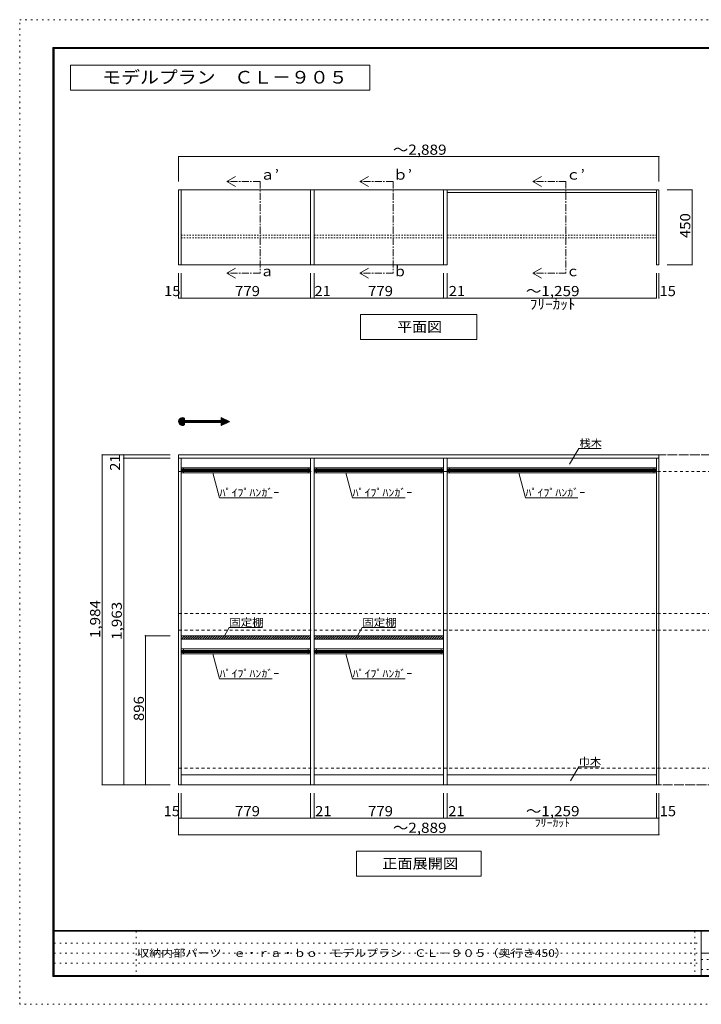
# Model space of a CAD drawing. Units: millimetres. Extents: x -20610 to 20390, y -15155 to 14445.
# Drawn here: x -20610 to -110, y -15155 to 14445 of the extents above; entities that cross this region are included whole.
import ezdxf

# ---------------------------------------------------------------- set-up
doc = ezdxf.new("R2010")
doc.units = ezdxf.units.MM
doc.header["$LTSCALE"] = 100
for name, pattern in [('JWW_CENTER1', [3.386667, 2.116667, -0.423333, 0.423333, -0.423333]), ('JWW_DASHED1', [0.846667, 0.423333, -0.423333]), ('JWW_DASHED2', [1.693333, 0.846667, -0.846667]), ('JWW_HOJO', [1.693333, -1.27, 0.423333])]:
    doc.linetypes.add(name, pattern=pattern)
for name, color, linetype in [('0-A_文字', 7, 'Continuous'), ('0-B_寸法', 7, 'Continuous'), ('F-0_補助線', 7, 'Continuous'), ('F-A_文字', 7, 'Continuous'), ('ハッチ', 7, 'Continuous'), ('固定棚', 7, 'Continuous'), ('本体', 7, 'Continuous'), ('枠', 7, 'Continuous'), ('桟木・巾木', 7, 'Continuous'), ('ﾊﾟｲﾌﾟﾊﾝｶﾞｰ', 7, 'Continuous')]:
    doc.layers.add(name, color=color, linetype=linetype)
doc.styles.add('ＭＳ ゴシック', font='txt', dxfattribs={"height": 1})

msp = doc.modelspace()

# ---------------------------------------------------------------- linework, layer by layer
at = {"layer": '0-A_文字', "color": 7, "linetype": 'Continuous', "lineweight": 9}
for p, q in [((-10077, 13078), (-19077, 13078)), ((-19077, 13078), (-19077, 12328)), ((-10077, 12328), (-10077, 13078)), ((-19077, 12328), (-10077, 12328)), ((-14380, 9578), (-14120, 9728)), ((-14380, 9578), (-14120, 9428)), ((-10380, 9578), (-10120, 9728)), ((-10380, 9578), (-10120, 9428)), ((-5180, 9578), (-4920, 9728)), ((-5180, 9578), (-4920, 9428)), ((-14380, 6828), (-14120, 6978)), ((-14380, 6828), (-14120, 6678)), ((-10380, 6828), (-10120, 6978)), ((-10380, 6828), (-10120, 6678)), ((-5180, 6828), (-4920, 6978)), ((-5180, 6828), (-4920, 6678)), ((-6858, 5578), (-10358, 5578)), ((-10358, 5578), (-10358, 4828)), ((-6858, 5578), (-6858, 4828)), ((-6858, 4828), (-10358, 4828)), ((-15831, 2361), (-15711, 2481)), ((-15830, 2376), (-15726, 2480)), ((-15830, 2348), (-15698, 2480)), ((-15828, 2336), (-15686, 2478)), ((-15827, 2394), (-15743, 2477)), ((-15825, 2325), (-15675, 2475)), ((-15821, 2315), (-15665, 2471)), ((-15818, 2416), (-15766, 2468)), ((-15816, 2305), (-15655, 2466)), ((-15811, 2297), (-15654, 2453)), ((-15805, 2289), (-15654, 2439)), ((-15798, 2281), (-15654, 2425)), ((-15791, 2274), (-15654, 2411)), ((-15783, 2268), (-15654, 2397)), ((-15774, 2262), (-15644, 2392)), ((-15765, 2257), (-15630, 2392)), ((-15755, 2253), (-15616, 2392)), ((-15745, 2249), (-15602, 2392)), ((-15654, 2465), (-15654, 2392)), ((-15654, 2392), (-14551, 2392)), ((-15646, 2333), (-15588, 2392)), ((-15632, 2333), (-15573, 2392)), ((-15618, 2333), (-15559, 2392)), ((-15604, 2333), (-15545, 2392)), ((-15590, 2333), (-15531, 2392)), ((-15576, 2333), (-15517, 2392)), ((-15562, 2333), (-15503, 2392)), ((-15548, 2333), (-15489, 2392)), ((-15533, 2333), (-15474, 2392)), ((-15519, 2333), (-15460, 2392)), ((-15505, 2333), (-15446, 2392)), ((-15491, 2333), (-15432, 2392)), ((-15477, 2333), (-15418, 2392)), ((-15463, 2333), (-15404, 2392)), ((-15449, 2333), (-15390, 2392)), ((-15434, 2333), (-15375, 2392)), ((-15420, 2333), (-15361, 2392)), ((-15406, 2333), (-15347, 2392)), ((-15392, 2333), (-15333, 2392)), ((-15378, 2333), (-15319, 2392)), ((-15364, 2333), (-15305, 2392)), ((-15350, 2333), (-15291, 2392)), ((-15335, 2333), (-15276, 2392)), ((-15321, 2333), (-15262, 2392)), ((-15307, 2333), (-15248, 2392)), ((-15293, 2333), (-15234, 2392)), ((-15279, 2333), (-15220, 2392)), ((-15265, 2333), (-15206, 2392)), ((-15251, 2333), (-15192, 2392)), ((-15236, 2333), (-15177, 2392)), ((-15222, 2333), (-15163, 2392)), ((-15208, 2333), (-15149, 2392)), ((-15194, 2333), (-15135, 2392)), ((-15180, 2333), (-15121, 2392)), ((-15166, 2333), (-15107, 2392)), ((-15152, 2333), (-15093, 2392)), ((-15137, 2333), (-15078, 2392)), ((-15123, 2333), (-15064, 2392)), ((-15109, 2333), (-15050, 2392)), ((-15095, 2333), (-15036, 2392)), ((-15081, 2333), (-15022, 2392)), ((-15067, 2333), (-15008, 2392)), ((-15053, 2333), (-14994, 2392)), ((-15038, 2333), (-14979, 2392)), ((-15024, 2333), (-14965, 2392)), ((-15010, 2333), (-14951, 2392)), ((-14996, 2333), (-14937, 2392)), ((-14982, 2333), (-14923, 2392)), ((-14968, 2333), (-14909, 2392)), ((-14954, 2333), (-14895, 2392)), ((-14939, 2333), (-14880, 2392)), ((-14925, 2333), (-14866, 2392)), ((-14911, 2333), (-14852, 2392)), ((-14897, 2333), (-14838, 2392)), ((-14883, 2333), (-14824, 2392)), ((-14869, 2333), (-14810, 2392)), ((-14855, 2333), (-14796, 2392)), ((-14840, 2333), (-14781, 2392)), ((-14826, 2333), (-14767, 2392)), ((-14812, 2333), (-14753, 2392)), ((-14798, 2333), (-14739, 2392)), ((-14784, 2333), (-14725, 2392)), ((-14770, 2333), (-14711, 2392)), ((-14756, 2333), (-14697, 2392)), ((-14741, 2333), (-14682, 2392)), ((-14727, 2333), (-14668, 2392)), ((-14713, 2333), (-14654, 2392)), ((-14699, 2333), (-14640, 2392)), ((-14685, 2333), (-14626, 2392)), ((-14671, 2333), (-14612, 2392)), ((-14657, 2333), (-14598, 2392)), ((-14642, 2333), (-14583, 2392)), ((-14628, 2333), (-14569, 2392)), ((-14614, 2333), (-14555, 2392)), ((-14600, 2333), (-14484, 2450)), ((-14586, 2333), (-14474, 2445)), ((-14572, 2333), (-14465, 2441)), ((-14558, 2333), (-14455, 2436)), ((-14551, 2481), (-14297, 2363)), ((-14551, 2392), (-14551, 2481)), ((-14551, 2467), (-14542, 2477)), ((-14551, 2453), (-14532, 2472)), ((-14551, 2439), (-14522, 2468)), ((-14551, 2425), (-14513, 2463)), ((-14551, 2410), (-14503, 2459)), ((-14551, 2396), (-14493, 2454)), ((-14551, 2326), (-14445, 2432)), ((-14551, 2311), (-14436, 2427)), ((-14551, 2297), (-14426, 2423)), ((-14551, 2283), (-14416, 2418)), ((-14551, 2269), (-14407, 2414)), ((-14551, 2255), (-14397, 2409)), ((-14543, 2249), (-14387, 2405)), ((-14517, 2261), (-14378, 2400)), ((-14491, 2273), (-14368, 2396)), ((-14464, 2285), (-14358, 2391)), ((-14438, 2298), (-14349, 2387)), ((-14411, 2310), (-14339, 2382)), ((-14385, 2322), (-14329, 2378)), ((-14359, 2335), (-14320, 2373)), ((-14332, 2347), (-14310, 2369)), ((-15733, 2247), (-15654, 2326)), ((-15721, 2245), (-15654, 2312)), ((-15707, 2245), (-15654, 2298)), ((-15691, 2247), (-15654, 2284)), ((-15671, 2253), (-15654, 2270)), ((-15654, 2333), (-15654, 2261)), ((-15654, 2333), (-14551, 2333)), ((-14551, 2245), (-14297, 2363)), ((-14551, 2333), (-14551, 2245)), ((-14306, 2359), (-14300, 2364)), ((-4070, 1083), (-3796, 1557)), ((-3123, 1557), (-3796, 1557)), ((-14797, 819), (-14597, 72)), ((-10797, 819), (-10597, 72)), ((-5597, 819), (-5397, 72)), ((-13020, 72), (-14597, 72)), ((-9020, 72), (-10597, 72)), ((-3820, 72), (-5397, 72)), ((-14483, -4132), (-14308, -3828)), ((-13308, -3828), (-14308, -3828)), ((-10483, -4132), (-10308, -3828)), ((-9308, -3828), (-10308, -3828)), ((-14797, -4621), (-14597, -5368)), ((-10797, -4621), (-10597, -5368)), ((-13020, -5368), (-14597, -5368)), ((-9020, -5368), (-10597, -5368)), ((-4040, -8434), (-3796, -8012)), ((-3796, -8012), (-3166, -8012)), ((-6733, -10556), (-10483, -10556)), ((-10483, -10556), (-10483, -11306)), ((-6733, -10556), (-6733, -11306)), ((-6733, -11306), (-10483, -11306))]:
    msp.add_line(p, q, dxfattribs=at)
at = {"layer": '0-A_文字', "color": 7, "linetype": 'JWW_CENTER1', "lineweight": 9}
for p, q in [((-13380, 9578), (-14380, 9578)), ((-13380, 9578), (-13380, 6828)), ((-9380, 9578), (-10380, 9578)), ((-9380, 9578), (-9380, 6828)), ((-4180, 9578), (-5180, 9578)), ((-4180, 9578), (-4180, 6828)), ((-13380, 6828), (-14380, 6828)), ((-9380, 6828), (-10380, 6828)), ((-4180, 6828), (-5180, 6828)), ((15762, 1364), (-15831, 1364)), ((-15831, -8556), (15762, -8556))]:
    msp.add_line(p, q, dxfattribs=at)
at = {"layer": '0-A_文字', "color": 120, "linetype": 'JWW_HOJO', "lineweight": 5}
msp.add_line((-14708, 2363), (-14297, 2363), dxfattribs=at)
at = {"layer": '0-A_文字', "color": 7, "linetype": 'Continuous', "lineweight": 9}
msp.add_arc((-15713, 2363), 118, 60, 300, dxfattribs=at)
at = {"layer": '0-B_寸法', "color": 120, "linetype": 'Continuous', "lineweight": 5}
for p, q in [((-15831, 10328), (-15831, 9578)), ((-15831, 10328), (-1386, 10328)), ((-1386, 10328), (-1386, 9578)), ((-386, 9328), (-1136, 9328)), ((-386, 9328), (-386, 7078)), ((-15831, 6078), (-15831, 6828)), ((-15756, 6078), (-15756, 6828)), ((-11861, 6078), (-11861, 6828)), ((-11756, 6078), (-11756, 6828)), ((-7861, 6078), (-7861, 6828)), ((-7756, 6078), (-7756, 6828)), ((-1461, 6078), (-1461, 6828)), ((-1386, 6078), (-1386, 6828)), ((-386, 7078), (-1136, 7078)), ((-15831, 6078), (-7861, 6078)), ((-7861, 6078), (-7756, 6078)), ((-7756, 6078), (-1461, 6078)), ((-18131, 1364), (-18131, -8556)), ((-18131, 1364), (-16081, 1364)), ((-17481, 1364), (-17481, -8556)), ((-17481, 1259), (-16081, 1259)), ((-16831, -4076), (-16081, -4076)), ((-16831, -8556), (-16831, -4076)), ((-18131, -8556), (-16081, -8556)), ((-15831, -10056), (-15831, -8806)), ((-15756, -9556), (-15756, -8806)), ((-11861, -9556), (-11861, -8806)), ((-11756, -9556), (-11756, -8806)), ((-7861, -9556), (-7861, -8806)), ((-7756, -9556), (-7756, -8806)), ((-1461, -9556), (-1461, -8806)), ((-1386, -10056), (-1386, -8806)), ((-1386, -9556), (-15831, -9556)), ((-15831, -10056), (-1386, -10056))]:
    msp.add_line(p, q, dxfattribs=at)
at = {"layer": '0-B_寸法', "color": 120, "linetype": 'JWW_DASHED2', "lineweight": 5}
for p, q in [((15762, 1364), (-15831, 1364)), ((15762, 864), (-15831, 864)), ((15762, -3406), (-15831, -3406)), ((15762, -3906), (-15831, -3906)), ((15762, -8056), (-15831, -8056)), ((15762, -8556), (-15831, -8556))]:
    msp.add_line(p, q, dxfattribs=at)
at = {"layer": '0-B_寸法', "color": 7, "linetype": 'Continuous', "lineweight": 9, "const_width": 20}
for points in [[(-15821, 10328, 0.414214), (-15831, 10338, 0.414214), (-15841, 10328, 0.414214), (-15831, 10318, 0.414214)], [(-1376, 10328, 0.414214), (-1386, 10338, 0.414214), (-1396, 10328, 0.414214), (-1386, 10318, 0.414214)], [(-376, 9328, 0.414214), (-386, 9338, 0.414214), (-396, 9328, 0.414214), (-386, 9318, 0.414214)], [(-376, 7078, 0.414214), (-386, 7088, 0.414214), (-396, 7078, 0.414214), (-386, 7068, 0.414214)], [(-15821, 6078, 0.414214), (-15831, 6088, 0.414214), (-15841, 6078, 0.414214), (-15831, 6068, 0.414214)], [(-15746, 6078, 0.414214), (-15756, 6088, 0.414214), (-15766, 6078, 0.414214), (-15756, 6068, 0.414214)], [(-11851, 6078, 0.414214), (-11861, 6088, 0.414214), (-11871, 6078, 0.414214), (-11861, 6068, 0.414214)], [(-11746, 6078, 0.414214), (-11756, 6088, 0.414214), (-11766, 6078, 0.414214), (-11756, 6068, 0.414214)], [(-7851, 6078, 0.414214), (-7861, 6088, 0.414214), (-7871, 6078, 0.414214), (-7861, 6068, 0.414214)], [(-7746, 6078, 0.414214), (-7756, 6088, 0.414214), (-7766, 6078, 0.414214), (-7756, 6068, 0.414214)], [(-1451, 6078, 0.414214), (-1461, 6088, 0.414214), (-1471, 6078, 0.414214), (-1461, 6068, 0.414214)], [(-1376, 6078, 0.414214), (-1386, 6088, 0.414214), (-1396, 6078, 0.414214), (-1386, 6068, 0.414214)], [(-18121, 1364, 0.414214), (-18131, 1374, 0.414214), (-18141, 1364, 0.414214), (-18131, 1354, 0.414214)], [(-17471, 1364, 0.414214), (-17481, 1374, 0.414214), (-17491, 1364, 0.414214), (-17481, 1354, 0.414214)], [(-17471, 1259, 0.414214), (-17481, 1269, 0.414214), (-17491, 1259, 0.414214), (-17481, 1249, 0.414214)], [(-16821, -4076, 0.414214), (-16831, -4066, 0.414214), (-16841, -4076, 0.414214), (-16831, -4086, 0.414214)], [(-18121, -8556, 0.414214), (-18131, -8546, 0.414214), (-18141, -8556, 0.414214), (-18131, -8566, 0.414214)], [(-17471, -8556, 0.414214), (-17481, -8546, 0.414214), (-17491, -8556, 0.414214), (-17481, -8566, 0.414214)], [(-16821, -8556, 0.414214), (-16831, -8546, 0.414214), (-16841, -8556, 0.414214), (-16831, -8566, 0.414214)], [(-15821, -9556, 0.414214), (-15831, -9546, 0.414214), (-15841, -9556, 0.414214), (-15831, -9566, 0.414214)], [(-15746, -9556, 0.414214), (-15756, -9546, 0.414214), (-15766, -9556, 0.414214), (-15756, -9566, 0.414214)], [(-11851, -9556, 0.414214), (-11861, -9546, 0.414214), (-11871, -9556, 0.414214), (-11861, -9566, 0.414214)], [(-11746, -9556, 0.414214), (-11756, -9546, 0.414214), (-11766, -9556, 0.414214), (-11756, -9566, 0.414214)], [(-7851, -9556, 0.414214), (-7861, -9546, 0.414214), (-7871, -9556, 0.414214), (-7861, -9566, 0.414214)], [(-7746, -9556, 0.414214), (-7756, -9546, 0.414214), (-7766, -9556, 0.414214), (-7756, -9566, 0.414214)], [(-1451, -9556, 0.414214), (-1461, -9546, 0.414214), (-1471, -9556, 0.414214), (-1461, -9566, 0.414214)], [(-1376, -9556, 0.414214), (-1386, -9546, 0.414214), (-1396, -9556, 0.414214), (-1386, -9566, 0.414214)], [(-15821, -10056, 0.414214), (-15831, -10046, 0.414214), (-15841, -10056, 0.414214), (-15831, -10066, 0.414214)], [(-1376, -10056, 0.414214), (-1386, -10046, 0.414214), (-1396, -10056, 0.414214), (-1386, -10066, 0.414214)]]:
    msp.add_lwpolyline(points, format="xyb", close=True, dxfattribs=at)
at = {"layer": 'F-0_補助線', "color": 120, "linetype": 'JWW_HOJO', "lineweight": 5}
for p, q in [((-20610, -15155), (-20610, 14445)), ((-20610, 14445), (20390, 14445)), ((20390, -15155), (-20610, -15155))]:
    msp.add_line(p, q, dxfattribs=at)
at = {"layer": 'F-0_補助線', "color": 7, "linetype": 'JWW_HOJO', "lineweight": 9}
for p, q in [((-17102, -12955), (-17102, -14322)), ((-310, -12955), (-310, -14289)), ((-19577, -13322), (-110, -13322)), ((-19577, -13622), (-110, -13622)), ((-110, -13805), (19357, -13805)), ((-19577, -13922), (-110, -13922)), ((-110, -14105), (19357, -14105))]:
    msp.add_line(p, q, dxfattribs=at)
at = {"layer": 'ハッチ', "color": 120, "linetype": 'Continuous', "lineweight": 5}
for p, q in [((-15756, -4113), (-15719, -4076)), ((-15753, -4181), (-15648, -4076)), ((-15683, -4181), (-15578, -4076)), ((-15612, -4181), (-15507, -4076)), ((-15541, -4181), (-15436, -4076)), ((-15471, -4181), (-15366, -4076)), ((-15400, -4181), (-15295, -4076)), ((-15329, -4181), (-15224, -4076)), ((-15258, -4181), (-15153, -4076)), ((-15188, -4181), (-15083, -4076)), ((-15117, -4181), (-15012, -4076)), ((-15046, -4181), (-14941, -4076)), ((-14976, -4181), (-14871, -4076)), ((-14905, -4181), (-14800, -4076)), ((-14834, -4181), (-14729, -4076)), ((-14763, -4181), (-14658, -4076)), ((-14693, -4181), (-14588, -4076)), ((-14622, -4181), (-14517, -4076)), ((-14551, -4181), (-14446, -4076)), ((-14481, -4181), (-14376, -4076)), ((-14410, -4181), (-14305, -4076)), ((-14339, -4181), (-14234, -4076)), ((-14268, -4181), (-14163, -4076)), ((-14198, -4181), (-14093, -4076)), ((-14127, -4181), (-14022, -4076)), ((-14056, -4181), (-13951, -4076)), ((-13986, -4181), (-13881, -4076)), ((-13915, -4181), (-13810, -4076)), ((-13844, -4181), (-13739, -4076)), ((-13773, -4181), (-13668, -4076)), ((-13703, -4181), (-13598, -4076)), ((-13632, -4181), (-13527, -4076)), ((-13561, -4181), (-13456, -4076)), ((-13491, -4181), (-13386, -4076)), ((-13420, -4181), (-13315, -4076)), ((-13349, -4181), (-13244, -4076)), ((-13279, -4181), (-13174, -4076)), ((-13208, -4181), (-13103, -4076)), ((-13137, -4181), (-13032, -4076)), ((-13066, -4181), (-12961, -4076)), ((-12996, -4181), (-12891, -4076)), ((-12925, -4181), (-12820, -4076)), ((-12854, -4181), (-12749, -4076)), ((-12784, -4181), (-12679, -4076)), ((-12713, -4181), (-12608, -4076)), ((-12642, -4181), (-12537, -4076)), ((-12571, -4181), (-12466, -4076)), ((-12501, -4181), (-12396, -4076)), ((-12430, -4181), (-12325, -4076)), ((-12359, -4181), (-12254, -4076)), ((-12289, -4181), (-12184, -4076)), ((-12218, -4181), (-12113, -4076)), ((-12147, -4181), (-12042, -4076)), ((-12076, -4181), (-11971, -4076)), ((-12006, -4181), (-11901, -4076)), ((-11935, -4181), (-11861, -4107)), ((-11756, -4113), (-11719, -4076)), ((-11753, -4181), (-11648, -4076)), ((-11683, -4181), (-11578, -4076)), ((-11612, -4181), (-11507, -4076)), ((-11541, -4181), (-11436, -4076)), ((-11471, -4181), (-11366, -4076)), ((-11400, -4181), (-11295, -4076)), ((-11329, -4181), (-11224, -4076)), ((-11258, -4181), (-11153, -4076)), ((-11188, -4181), (-11083, -4076)), ((-11117, -4181), (-11012, -4076)), ((-11046, -4181), (-10941, -4076)), ((-10976, -4181), (-10871, -4076)), ((-10905, -4181), (-10800, -4076)), ((-10834, -4181), (-10729, -4076)), ((-10763, -4181), (-10658, -4076)), ((-10693, -4181), (-10588, -4076)), ((-10622, -4181), (-10517, -4076)), ((-10551, -4181), (-10446, -4076)), ((-10481, -4181), (-10376, -4076)), ((-10410, -4181), (-10305, -4076)), ((-10339, -4181), (-10234, -4076)), ((-10268, -4181), (-10163, -4076)), ((-10198, -4181), (-10093, -4076)), ((-10127, -4181), (-10022, -4076)), ((-10056, -4181), (-9951, -4076)), ((-9986, -4181), (-9881, -4076)), ((-9915, -4181), (-9810, -4076)), ((-9844, -4181), (-9739, -4076)), ((-9773, -4181), (-9668, -4076)), ((-9703, -4181), (-9598, -4076)), ((-9632, -4181), (-9527, -4076)), ((-9561, -4181), (-9456, -4076)), ((-9491, -4181), (-9386, -4076)), ((-9420, -4181), (-9315, -4076)), ((-9349, -4181), (-9244, -4076)), ((-9279, -4181), (-9174, -4076)), ((-9208, -4181), (-9103, -4076)), ((-9137, -4181), (-9032, -4076)), ((-9066, -4181), (-8961, -4076)), ((-8996, -4181), (-8891, -4076)), ((-8925, -4181), (-8820, -4076)), ((-8854, -4181), (-8749, -4076)), ((-8784, -4181), (-8679, -4076)), ((-8713, -4181), (-8608, -4076)), ((-8642, -4181), (-8537, -4076)), ((-8571, -4181), (-8466, -4076)), ((-8501, -4181), (-8396, -4076)), ((-8430, -4181), (-8325, -4076)), ((-8359, -4181), (-8254, -4076)), ((-8289, -4181), (-8184, -4076)), ((-8218, -4181), (-8113, -4076)), ((-8147, -4181), (-8042, -4076)), ((-8076, -4181), (-7971, -4076)), ((-8006, -4181), (-7901, -4076)), ((-7935, -4181), (-7861, -4107)), ((-11864, -4181), (-11861, -4178)), ((-7864, -4181), (-7861, -4178))]:
    msp.add_line(p, q, dxfattribs=at)
at = {"layer": '固定棚', "color": 92, "linetype": 'Continuous', "lineweight": 13}
for p, q in [((-15756, 9328), (-11861, 9328)), ((-11756, 9328), (-7861, 9328)), ((-11861, 7078), (-15756, 7078)), ((-11756, 7078), (-7861, 7078)), ((-15756, -4076), (-15756, -4181)), ((-11861, -4076), (-15756, -4076)), ((-11861, -4076), (-11861, -4181)), ((-11756, -4076), (-11756, -4181)), ((-7861, -4076), (-11756, -4076)), ((-7861, -4076), (-7861, -4181)), ((-11861, -4181), (-15756, -4181)), ((-7861, -4181), (-11756, -4181))]:
    msp.add_line(p, q, dxfattribs=at)
at = {"layer": '本体', "color": 40, "linetype": 'Continuous', "lineweight": 15}
for p, q in [((-15831, 7078), (-15831, 9328)), ((-15831, 9328), (-15756, 9328)), ((-15756, 7078), (-15756, 9328)), ((-11861, 7078), (-11861, 9328)), ((-11861, 9328), (-11756, 9328)), ((-11756, 7078), (-11756, 9328)), ((-7861, 7078), (-7861, 9328)), ((-7861, 9328), (-7756, 9328)), ((-7756, 7078), (-7756, 9328)), ((-1461, 7078), (-1461, 9328)), ((-1461, 9328), (-1386, 9328)), ((-1386, 7078), (-1386, 9328)), ((-15831, 7078), (-15756, 7078)), ((-11861, 7078), (-11756, 7078)), ((-7861, 7078), (-7756, 7078)), ((-1461, 7078), (-1386, 7078))]:
    msp.add_line(p, q, dxfattribs=at)
at = {"layer": '本体', "color": 92, "linetype": 'Continuous', "lineweight": 13}
for p, q in [((-15831, -8556), (-15831, 1364)), ((-1386, 1364), (-15831, 1364)), ((-1386, 1259), (-15831, 1259)), ((-15756, 1259), (-15756, -8556)), ((-11861, -8556), (-11861, 1259)), ((-11756, -8556), (-11756, 1259)), ((-7861, -8556), (-7861, 1259)), ((-7756, -8556), (-7756, 1259)), ((-1461, -8556), (-1461, 1259)), ((-1386, 1364), (-1386, -8556)), ((-15831, -8556), (-1386, -8556))]:
    msp.add_line(p, q, dxfattribs=at)
at = {"layer": '枠', "color": 200, "linetype": 'Continuous', "lineweight": 20}
for p, q in [((-19610, 13611), (-19610, -14322)), ((-19610, 13611), (19390, 13611)), ((-19610, 13595), (19390, 13595)), ((-19610, 13578), (19390, 13578)), ((-19593, 13611), (-19593, -14322)), ((-19577, 13611), (-19577, -14322)), ((19390, -12939), (-19610, -12939)), ((19390, -12955), (-19610, -12955)), ((-110, -12955), (-110, -14289)), ((-110, -13622), (19357, -13622)), ((19390, -14289), (-19610, -14289)), ((19390, -14305), (-19610, -14305)), ((19390, -14322), (-19610, -14322))]:
    msp.add_line(p, q, dxfattribs=at)
at = {"layer": '桟木・巾木', "color": 7, "linetype": 'Continuous', "lineweight": 9}
for p, q in [((-7756, 9328), (-1461, 9328)), ((-7756, 9253), (-1461, 9253)), ((-11861, 959), (-15756, 959)), ((-7861, 959), (-11756, 959)), ((-1461, 959), (-7756, 959)), ((-15756, -8256), (-11861, -8256)), ((-11756, -8256), (-7861, -8256)), ((-7756, -8256), (-1461, -8256))]:
    msp.add_line(p, q, dxfattribs=at)
at = {"layer": 'ﾊﾟｲﾌﾟﾊﾝｶﾞｰ', "color": 120, "linetype": 'JWW_DASHED1', "lineweight": 5}
for p, q in [((-15756, 7966), (-11861, 7966)), ((-15756, 7891), (-11861, 7891)), ((-11756, 7966), (-7861, 7966)), ((-11756, 7891), (-7861, 7891)), ((-7756, 7966), (-1461, 7966)), ((-7756, 7891), (-1461, 7891))]:
    msp.add_line(p, q, dxfattribs=at)
at = {"layer": 'ﾊﾟｲﾌﾟﾊﾝｶﾞｰ', "color": 92, "linetype": 'Continuous', "lineweight": 13}
for p, q in [((-15756, 969), (-15756, 819)), ((-11861, 969), (-15756, 969)), ((-11861, 969), (-11861, 819)), ((-11756, 969), (-11756, 819)), ((-7861, 969), (-11756, 969)), ((-7861, 969), (-7861, 819)), ((-7756, 969), (-7756, 819)), ((-1461, 969), (-7756, 969)), ((-1461, 969), (-1461, 819)), ((-11861, 819), (-15756, 819)), ((-7861, 819), (-11756, 819)), ((-1461, 819), (-7756, 819)), ((-15756, -4471), (-15756, -4621)), ((-11861, -4471), (-15756, -4471)), ((-11861, -4621), (-15756, -4621)), ((-11861, -4471), (-11861, -4621)), ((-11756, -4471), (-11756, -4621)), ((-7861, -4471), (-11756, -4471)), ((-7861, -4621), (-11756, -4621)), ((-7861, -4471), (-7861, -4621))]:
    msp.add_line(p, q, dxfattribs=at)
at = {"layer": 'ﾊﾟｲﾌﾟﾊﾝｶﾞｰ', "color": 120, "linetype": 'Continuous', "lineweight": 5}
for p, q in [((-15756, 924), (-11861, 924)), ((-15756, 904), (-11861, 904)), ((-11756, 924), (-7861, 924)), ((-11756, 904), (-7861, 904)), ((-7756, 924), (-1461, 924)), ((-7756, 904), (-1461, 904)), ((-15756, 884), (-11861, 884)), ((-15756, 864), (-11861, 864)), ((-11756, 884), (-7861, 884)), ((-11756, 864), (-7861, 864)), ((-7756, 884), (-1461, 884)), ((-7756, 864), (-1461, 864)), ((-15756, -4516), (-11861, -4516)), ((-15756, -4536), (-11861, -4536)), ((-15756, -4556), (-11861, -4556)), ((-15756, -4576), (-11861, -4576)), ((-11756, -4516), (-7861, -4516)), ((-11756, -4536), (-7861, -4536)), ((-11756, -4556), (-7861, -4556)), ((-11756, -4576), (-7861, -4576))]:
    msp.add_line(p, q, dxfattribs=at)
at = {"layer": 'ﾊﾟｲﾌﾟﾊﾝｶﾞｰ', "color": 7, "linetype": 'Continuous', "lineweight": 9}
for p, q in [((-15681, 969), (-15681, 819)), ((-11936, 969), (-11936, 819)), ((-11681, 969), (-11681, 819)), ((-7936, 969), (-7936, 819)), ((-7681, 969), (-7681, 819)), ((-1536, 969), (-1536, 819)), ((-15681, -4471), (-15681, -4621)), ((-11936, -4471), (-11936, -4621)), ((-11681, -4471), (-11681, -4621)), ((-7936, -4471), (-7936, -4621))]:
    msp.add_line(p, q, dxfattribs=at)

# ---------------------------------------------------------------- texts
at = {"layer": '0-A_文字', "color": 7, "linetype": 'Continuous', "lineweight": 9, "style": 'ＭＳ ゴシック'}
for s, height, width, p in [('モデルプラン\u3000ＣＬ－９０５', 381, 1.092308, (-18127, 12524)), ('ａ’', 304.8, 1.0625, (-13380, 9635)), ('ｂ’', 304.8, 1.0625, (-9380, 9635)), ('ｃ’', 304.8, 1.0625, (-4180, 9635)), ('平面図', 304.8, 1.083333, (-9258, 5060)), ('桟木', 228.6, 1.083333, (-3773, 1600)), ('ﾊﾟｲﾌﾟﾊﾝｶﾞｰ', 228.6, 1.15, (-14597, 114)), ('ﾊﾟｲﾌﾟﾊﾝｶﾞｰ', 228.6, 1.15, (-10597, 114)), ('ﾊﾟｲﾌﾟﾊﾝｶﾞｰ', 228.6, 1.15, (-5397, 114)), ('固定棚', 228.6, 1.111111, (-14308, -3786)), ('固定棚', 228.6, 1.111111, (-10308, -3786)), ('ﾊﾟｲﾌﾟﾊﾝｶﾞｰ', 228.6, 1.15, (-14597, -5326)), ('ﾊﾟｲﾌﾟﾊﾝｶﾞｰ', 228.6, 1.15, (-10597, -5326)), ('巾木', 228.6, 1.083333, (-3796, -7970)), ('正面展開図', 304.8, 1.1, (-9708, -11075))]:
    msp.add_text(s, height=height, dxfattribs=dict(at, width=width)).set_placement(p)
for s, p in [('ａ', (-13380, 6732)), ('ｂ', (-9380, 6732)), ('ｃ', (-4180, 6732))]:
    msp.add_text(s, height=305, dxfattribs=at).set_placement(p)
at = {"layer": '0-A_文字', "color": 7, "linetype": 'Continuous', "lineweight": 211, "style": 'ＭＳ ゴシック', "width": 1.138889}
msp.add_text('ﾌﾘｰｶｯﾄ', height=228.6, dxfattribs=at).set_placement((-5121, -9814))
at = {"layer": '0-B_寸法', "color": 7, "linetype": 'Continuous', "lineweight": 211, "style": 'ＭＳ ゴシック'}
for s, width, p in [('～2,889', 1.107143, (-9383, 10385)), ('15', 1.0625, (-16266, 6135)), ('779', 1.083333, (-14133, 6135)), ('21', 1.0625, (-11745, 6135)), ('779', 1.083333, (-10133, 6135)), ('21', 1.0625, (-7706, 6135)), ('～1,259', 1.107143, (-5383, 6135)), ('15', 1.0625, (-1367, 6135)), ('ﾌﾘｰｶｯﾄ', 1.104167, (-5271, 5740)), ('15', 1.0625, (-16282, -9500)), ('779', 1.083333, (-14133, -9500)), ('21', 1.0625, (-11723, -9500)), ('779', 1.083333, (-10133, -9500)), ('21', 1.0625, (-7720, -9500)), ('～1,259', 1.107143, (-5383, -9500)), ('15', 1.0625, (-1361, -9500)), ('～2,889', 1.107143, (-9383, -10000))]:
    msp.add_text(s, height=304.8, dxfattribs=dict(at, width=width)).set_placement(p)
for s, width, p in [('450', 1.083333, (-442, 7878)), ('21', 1.0625, (-17589, 884)), ('1,984', 1.1, (-18189, -4146)), ('1,963', 1.1, (-17539, -4199)), ('896', 1.083333, (-16874, -6641))]:
    msp.add_text(s, height=304.8, rotation=90, dxfattribs=dict(at, width=width)).set_placement(p)
at = {"layer": 'F-A_文字', "color": 7, "linetype": 'Continuous', "lineweight": 0, "style": 'ＭＳ ゴシック', "width": 1.161972}
msp.add_text('収納内部パーツ\u3000ｅ・ｒａ・ｂｏ\u3000モデルプラン\u3000ＣＬ－９０５（奥行き450）', height=228.6, dxfattribs=at).set_placement((-17077, -13730))

doc.saveas('drawing.dxf')
